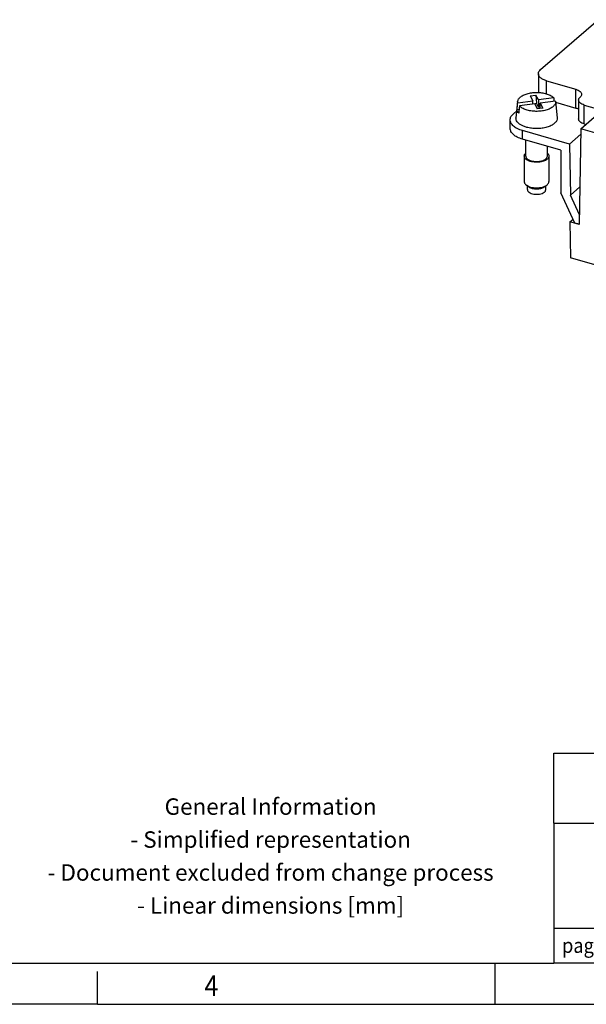
# Model space of a CAD drawing. Units: millimetres. Extents: x -458 to -38, y -314 to -17.
# Drawn here: x -237 to -168, y -314 to -195 of the extents above; entities that cross this region are included whole.
import ezdxf

# ---------------------------------------------------------------- set-up
doc = ezdxf.new("R2010")
doc.units = ezdxf.units.MM
doc.layers.add('1', color=7, linetype='Continuous')
doc.styles.add('CONVERTER_11', font='txt.shx', dxfattribs={"width": 0.9})

# ---------------------------------------------------------------- blocks, each defined once
blk = doc.blocks.new('HC_B_24_I_UT_F-select__1', base_point=(-177.57, -246.13))
at = {"color": 7, "linetype": 'Continuous'}
for p, q in [((-173.86, -200.68), (-166.86, -194.62)), ((-174.13, -201.18), (-174.13, -203.47)), ((-173.13, -202.05), (-169.58, -203.08)), ((-176.64, -204.71), (-174.79, -204.46)), ((-175.11, -203.87), (-174.43, -203.78)), ((-175.11, -203.87), (-174.79, -204.46)), ((-174.79, -204.88), (-174.79, -204.46)), ((-174.12, -204.37), (-174.43, -203.78)), ((-174.43, -203.78), (-174.36, -204.78)), ((-174.19, -203.46), (-174.13, -203.41)), ((-172.27, -204.12), (-174.12, -204.37)), ((-174.12, -204.37), (-174.12, -205.24)), ((-172.06, -204.51), (-173.91, -204.76)), ((-169.25, -204.38), (-169.25, -206.68)), ((-177.16, -206.04), (-176.76, -205.69)), ((-176.65, -204.55), (-176.85, -206.54)), ((-176.48, -205.55), (-176.73, -205.59)), ((-174.58, -204.85), (-176.43, -205.1)), ((-174.79, -204.83), (-174.36, -204.78)), ((-174.58, -204.85), (-174.27, -205.44)), ((-174.12, -205.24), (-174.36, -204.78)), ((-173.59, -205.35), (-174.27, -205.44)), ((-174.12, -205.24), (-173.91, -205.21)), ((-173.91, -205.39), (-173.91, -204.76)), ((-173.91, -204.76), (-173.59, -205.35)), ((-172.05, -204.55), (-171.85, -206.54)), ((-172.04, -204.66), (-169.58, -205.37)), ((-168.96, -207.87), (-166.36, -205.62)), ((-168.55, -204.99), (-166.36, -205.62)), ((-177.57, -207.83), (-177.57, -206.79)), ((-170.35, -209.74), (-176.07, -208.09)), ((-168.96, -207.87), (-169.16, -219.51)), ((-93.24, -229.73), (-168.96, -207.87)), ((-168.55, -207.28), (-168.35, -207.34)), ((-171.39, -210.48), (-176.07, -209.13)), ((-175.66, -211.19), (-175.66, -209.24)), ((-168.97, -208.54), (-170.35, -209.74)), ((-173.04, -211.19), (-173.04, -210)), ((-171.39, -210.48), (-171.39, -215.66)), ((-170.35, -209.74), (-170.24, -215.93)), ((-175.85, -211.19), (-175.85, -214.29)), ((-172.85, -211.19), (-172.85, -214.29)), ((-175.27, -214.94), (-175.57, -214.72)), ((-175.47, -215.26), (-175.47, -214.79)), ((-173.43, -214.94), (-173.12, -214.72)), ((-173.22, -215.26), (-173.22, -214.79)), ((-169.08, -214.93), (-170.24, -215.93)), ((-169.7, -219.32), (-171.39, -215.66)), ((-169.14, -218.32), (-170.24, -215.93)), ((-170.3, -219.18), (-169.92, -218.85)), ((-170.3, -219.18), (-170.22, -223.54)), ((-169.16, -219.51), (-170.3, -219.18)), ((-169.16, -219.48), (-169.7, -219.32)), ((-91.98, -246.13), (-170.22, -223.54))]:
    blk.add_line(p, q, dxfattribs=at)
at = {"color": 2, "linetype": 'Continuous'}
for p, q in [((-173.13, -203.63), (-173.13, -202.05)), ((-169.58, -205.37), (-169.58, -203.08)), ((-168.55, -207.28), (-168.55, -204.99)), ((-176.07, -209.13), (-176.07, -208.09))]:
    blk.add_line(p, q, dxfattribs=at)
at = {"color": 7, "linetype": 'Continuous'}
for points, knots in [([(-174.13, -201.18), (-174.12, -201.09), (-174.08, -200.9), (-173.94, -200.76), (-173.86, -200.68)], [0, 0, 0, 0, 0.2676407, 0.5808314, 0.5808314, 0.5808314, 0.5808314]), ([(-173.13, -202.05), (-173.27, -202), (-173.53, -201.92), (-173.85, -201.71), (-174.08, -201.47), (-174.12, -201.27), (-174.13, -201.18)], [0, 0, 0, 0, 0.443653, 0.823013, 1.136203, 1.403844, 1.403844, 1.403844, 1.403844]), ([(-169.58, -203.08), (-169.48, -203.11), (-169.3, -203.17), (-169.07, -203.31), (-168.91, -203.48), (-168.89, -203.62), (-168.88, -203.68)], [0, 0, 0, 0, 0.3105569, 0.5761088, 0.7953423, 0.9826908, 0.9826908, 0.9826908, 0.9826908]), ([(-176.65, -204.55), (-176.62, -204.45), (-176.55, -204.22), (-176.26, -203.95), (-175.86, -203.72), (-175.35, -203.56), (-174.78, -203.47), (-174.19, -203.45), (-173.6, -203.51), (-173.06, -203.64), (-172.6, -203.83), (-172.37, -204.03), (-172.27, -204.12)], [0, 0, 0, 0, 0.318987, 0.699474, 1.159492, 1.692307, 2.276857, 2.884415, 3.483269, 4.042809, 4.537825, 4.954029, 4.954029, 4.954029, 4.954029]), ([(-172.27, -204.12), (-172.26, -204.19), (-172.25, -204.33), (-172.23, -204.46), (-172.23, -204.53)], [0, 0, 0, 0, 0.2055286, 0.4106685, 0.4106685, 0.4106685, 0.4106685]), ([(-172.06, -204.51), (-172.06, -204.52), (-172.06, -204.53), (-172.05, -204.54), (-172.05, -204.55)], [0, 0, 0, 0, 0.02109013, 0.04210272, 0.04210272, 0.04210272, 0.04210272]), ([(-169.25, -204.38), (-169.24, -204.32), (-169.22, -204.18), (-169.12, -204.08), (-169.07, -204.03)], [0, 0, 0, 0, 0.1873485, 0.406582, 0.406582, 0.406582, 0.406582]), ([(-168.55, -204.99), (-168.65, -204.95), (-168.84, -204.89), (-169.06, -204.75), (-169.22, -204.58), (-169.24, -204.44), (-169.25, -204.38)], [0, 0, 0, 0, 0.3105569, 0.5761088, 0.7953423, 0.9826908, 0.9826908, 0.9826908, 0.9826908]), ([(-168.88, -203.68), (-168.89, -203.74), (-168.91, -203.88), (-169.01, -203.98), (-169.07, -204.03)], [0, 0, 0, 0, 0.1873485, 0.406582, 0.406582, 0.406582, 0.406582]), ([(-176.73, -205.59), (-176.72, -205.51), (-176.7, -205.37), (-176.68, -205.15), (-176.66, -204.93), (-176.65, -204.78), (-176.64, -204.71)], [0, 0, 0, 0, 0.2222687, 0.4408471, 0.6610693, 0.8816976, 0.8816976, 0.8816976, 0.8816976]), ([(-176.52, -205.97), (-176.57, -205.91), (-176.66, -205.8), (-176.71, -205.65), (-176.73, -205.59)], [0, 0, 0, 0, 0.2327785, 0.4426751, 0.4426751, 0.4426751, 0.4426751]), ([(-176.64, -204.71), (-176.64, -204.68), (-176.65, -204.63), (-176.65, -204.58), (-176.65, -204.55)], [0, 0, 0, 0, 0.0792945, 0.1582939, 0.1582939, 0.1582939, 0.1582939]), ([(-176.43, -205.1), (-176.44, -205.17), (-176.45, -205.31), (-176.48, -205.53), (-176.5, -205.75), (-176.51, -205.9), (-176.52, -205.97)], [0, 0, 0, 0, 0.2186022, 0.4408505, 0.6608197, 0.8816976, 0.8816976, 0.8816976, 0.8816976]), ([(-172.05, -204.55), (-172.06, -204.66), (-172.08, -204.89), (-172.34, -205.2), (-172.72, -205.44), (-173.23, -205.63), (-173.8, -205.74), (-174.42, -205.77), (-175.04, -205.72), (-175.6, -205.59), (-176.08, -205.4), (-176.32, -205.19), (-176.43, -205.1)], [0, 0, 0, 0, 0.31928, 0.689854, 1.143539, 1.679417, 2.277125, 2.905886, 3.530506, 4.116353, 4.634465, 5.068006, 5.068006, 5.068006, 5.068006]), ([(-169.25, -205.5), (-169.31, -205.47), (-169.41, -205.42), (-169.52, -205.39), (-169.58, -205.37)], [0, 0, 0, 0, 0.1683667, 0.3501563, 0.3501563, 0.3501563, 0.3501563]), ([(-177.57, -206.79), (-177.54, -206.65), (-177.5, -206.36), (-177.28, -206.15), (-177.16, -206.04)], [0, 0, 0, 0, 0.401461, 0.8712472, 0.8712472, 0.8712472, 0.8712472]), ([(-176.07, -208.09), (-176.28, -208.02), (-176.67, -207.89), (-177.15, -207.58), (-177.49, -207.21), (-177.54, -206.92), (-177.57, -206.79)], [0, 0, 0, 0, 0.665479, 1.234519, 1.704305, 2.105766, 2.105766, 2.105766, 2.105766]), ([(-175.41, -207.73), (-175.55, -207.7), (-175.82, -207.62), (-176.19, -207.46), (-176.49, -207.27), (-176.7, -207.04), (-176.84, -206.8), (-176.84, -206.62), (-176.85, -206.54)], [0, 0, 0, 0, 0.442279, 0.844125, 1.198908, 1.505936, 1.773392, 2.020723, 2.020723, 2.020723, 2.020723]), ([(-171.85, -206.54), (-171.86, -206.65), (-171.87, -206.88), (-172.12, -207.19), (-172.49, -207.45), (-172.97, -207.66), (-173.54, -207.8), (-174.16, -207.86), (-174.79, -207.85), (-175.2, -207.77), (-175.41, -207.73)], [0, 0, 0, 0, 0.323536, 0.692572, 1.138634, 1.664727, 2.255877, 2.886916, 3.527551, 4.146345, 4.146345, 4.146345, 4.146345]), ([(-168.55, -207.28), (-168.65, -207.25), (-168.84, -207.19), (-169.06, -207.05), (-169.22, -206.88), (-169.24, -206.74), (-169.25, -206.68)], [0, 0, 0, 0, 0.3105569, 0.5761088, 0.7953423, 0.9826908, 0.9826908, 0.9826908, 0.9826908]), ([(-176.07, -209.13), (-176.28, -209.06), (-176.67, -208.93), (-177.15, -208.62), (-177.49, -208.25), (-177.54, -207.96), (-177.57, -207.83)], [0, 0, 0, 0, 0.665479, 1.234519, 1.704305, 2.105766, 2.105766, 2.105766, 2.105766]), ([(-175.85, -211.19), (-175.84, -211.13), (-175.82, -210.98), (-175.71, -210.88), (-175.66, -210.83)], [0, 0, 0, 0, 0.1948222, 0.4212546, 0.4212546, 0.4212546, 0.4212546]), ([(-173.96, -211.92), (-174.07, -211.93), (-174.3, -211.95), (-174.64, -211.93), (-174.96, -211.88), (-175.25, -211.8), (-175.5, -211.68), (-175.69, -211.54), (-175.82, -211.37), (-175.84, -211.25), (-175.85, -211.19)], [0, 0, 0, 0, 0.340081, 0.682083, 1.012693, 1.319697, 1.5934, 1.828512, 2.026993, 2.20175, 2.20175, 2.20175, 2.20175]), ([(-175.66, -211.19), (-175.65, -211.25), (-175.63, -211.38), (-175.48, -211.54), (-175.27, -211.67), (-175, -211.77), (-174.68, -211.83), (-174.35, -211.85), (-174.02, -211.83), (-173.7, -211.77), (-173.43, -211.67), (-173.22, -211.54), (-173.07, -211.38), (-173.05, -211.25), (-173.04, -211.19)], [0, 0, 0, 0, 0.175305, 0.380445, 0.628925, 0.919518, 1.24217, 1.581956, 1.921743, 2.244395, 2.534988, 2.783468, 2.988608, 3.163913, 3.163913, 3.163913, 3.163913]), ([(-172.85, -211.19), (-172.86, -211.25), (-172.87, -211.36), (-172.99, -211.52), (-173.16, -211.66), (-173.39, -211.78), (-173.66, -211.87), (-173.86, -211.9), (-173.96, -211.92)], [0, 0, 0, 0, 0.166178, 0.353082, 0.572621, 0.82742, 1.113733, 1.423828, 1.423828, 1.423828, 1.423828]), ([(-173.04, -210.83), (-172.98, -210.88), (-172.88, -210.98), (-172.86, -211.13), (-172.85, -211.19)], [0, 0, 0, 0, 0.2264325, 0.4212546, 0.4212546, 0.4212546, 0.4212546]), ([(-175.85, -214.29), (-175.85, -214.33), (-175.84, -214.41), (-175.78, -214.52), (-175.69, -214.63), (-175.62, -214.69), (-175.57, -214.72)], [0, 0, 0, 0, 0.1163057, 0.2403144, 0.3778154, 0.5320249, 0.5320249, 0.5320249, 0.5320249]), ([(-175.57, -214.72), (-175.5, -214.77), (-175.33, -214.87), (-175.03, -214.96), (-174.7, -215.02), (-174.35, -215.04), (-174, -215.02), (-173.67, -214.96), (-173.37, -214.87), (-173.2, -214.77), (-173.12, -214.72)], [0, 0, 0, 0, 0.273863, 0.586031, 0.926549, 1.282034, 1.63752, 1.978038, 2.290205, 2.564068, 2.564068, 2.564068, 2.564068]), ([(-175.47, -215.26), (-175.46, -215.32), (-175.43, -215.46), (-175.25, -215.61), (-175, -215.73), (-174.69, -215.81), (-174.35, -215.83), (-174.01, -215.81), (-173.7, -215.73), (-173.45, -215.61), (-173.27, -215.46), (-173.24, -215.32), (-173.22, -215.26)], [0, 0, 0, 0, 0.182335, 0.406215, 0.684478, 1.00811, 1.356842, 1.705574, 2.029206, 2.307469, 2.531349, 2.713684, 2.713684, 2.713684, 2.713684]), ([(-175.27, -214.94), (-175.21, -214.97), (-175.08, -215.05), (-174.86, -215.12), (-174.61, -215.16), (-174.35, -215.18), (-174.09, -215.16), (-173.84, -215.12), (-173.62, -215.05), (-173.49, -214.97), (-173.43, -214.94)], [0, 0, 0, 0, 0.205398, 0.439523, 0.694911, 0.961526, 1.22814, 1.483528, 1.717654, 1.923051, 1.923051, 1.923051, 1.923051]), ([(-173.12, -214.72), (-173.08, -214.69), (-173.01, -214.63), (-172.92, -214.52), (-172.86, -214.41), (-172.85, -214.33), (-172.85, -214.29)], [0, 0, 0, 0, 0.1542095, 0.2917105, 0.4157192, 0.5320249, 0.5320249, 0.5320249, 0.5320249])]:
    blk.add_open_spline(points, degree=3, knots=knots, dxfattribs=at)
blk = doc.blocks.new('Allg1', base_point=(-123, -243))
blk.add_blockref('HC_B_24_I_UT_F-select__1', (-177.57, -246.13))
blk = doc.blocks.new('_rahmen', base_point=(-42.71, -314.22))
at = {"layer": '1', "color": 6, "linetype": 'Continuous'}
for p, q in [((-172.25, -283.72), (-42.71, -283.72)), ((-172.25, -292.22), (-135.85, -292.22)), ((-316.04, -309.22), (-172.25, -309.22)), ((-154.05, -309.22), (-172.25, -309.22))]:
    blk.add_line(p, q, dxfattribs=at)
at = {"layer": '1', "color": 7, "linetype": 'Continuous'}
for p, q in [((-172.25, -292.22), (-172.25, -283.72)), ((-172.25, -292.22), (-172.25, -304.97)), ((-172.25, -304.97), (-172.25, -309.22)), ((-172.25, -304.97), (-154.05, -304.97))]:
    blk.add_line(p, q, dxfattribs=at)
at = {"layer": '1', "color": 2, "linetype": 'Continuous'}
for p, q in [((-179.37, -309.22), (-179.37, -309.22)), ((-179.37, -314.22), (-179.37, -309.22)), ((-227.71, -314.22), (-227.71, -310.22)), ((-227.71, -314.22), (-247.71, -314.22)), ((-227.71, -314.22), (-179.37, -314.22)), ((-179.37, -314.22), (-111.04, -314.22))]:
    blk.add_line(p, q, dxfattribs=at)
at = {"layer": '1', "color": 2, "style": 'CONVERTER_11', "width": 0.9}
blk.add_text('page', height=1.8, dxfattribs=at).set_placement((-171.25, -307.98))
at = {"layer": '1', "color": 7, "style": 'CONVERTER_11', "width": 0.9}
blk.add_text('4', height=2.5, dxfattribs=at).set_placement((-214.71, -313.22))
at = {"layer": '1', "color": 2, "insert": (-206.66, -296.47), "char_height": 2, "attachment_point": 5, "line_spacing_factor": 1.20048, "style": 'CONVERTER_11'}
blk.add_mtext('General Information\\P- Simplified representation\\P- Document excluded from change process\\P- Linear dimensions [mm]', dxfattribs=at)
blk = doc.blocks.new('A3I_CS', base_point=(-42.71, -314.22))
at = {"layer": '1'}
blk.add_blockref('_rahmen', (-42.71, -314.22), dxfattribs=at)
blk = doc.blocks.new('1')
for name, p in [('A3I_CS', (-42.71, -314.22)), ('Allg1', (-123, -243))]:
    blk.add_blockref(name, p)

msp = doc.modelspace()

# ---------------------------------------------------------------- block references
at = {"layer": '1'}
msp.add_blockref('1', (0, 0), dxfattribs=at)

doc.saveas('drawing.dxf')
